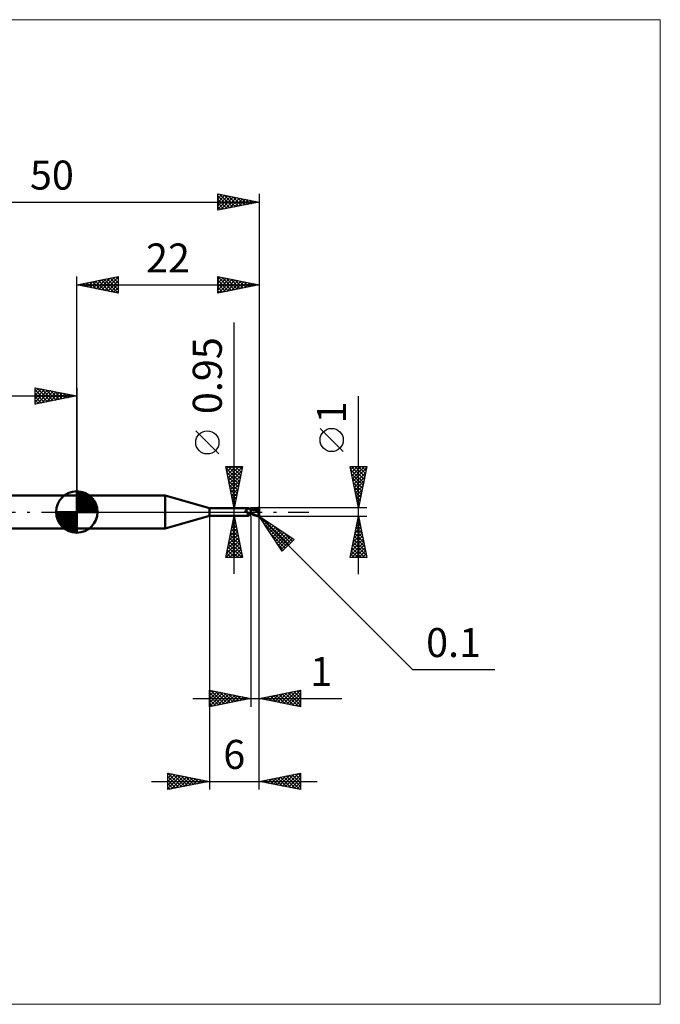
# Model space of a CAD drawing. Units: millimetres. Extents: x -66 to 70, y -59 to 59.
# Drawn here: x -7 to 70, y -59 to 59 of the extents above; entities that cross this region are included whole.
import ezdxf
from ezdxf.enums import TextEntityAlignment as Align

# ---------------------------------------------------------------- set-up
doc = ezdxf.new("R2010")
doc.units = ezdxf.units.MM
doc.header["$LTSCALE"] = 7
doc.linetypes.add('LONGDASH_DASH', pattern=[0.85, 0.4, -0.2, 0.05, -0.2])
for name, color, linetype in [('1', 4, 'CONTINUOUS'), ('2', 7, 'CONTINUOUS'), ('4', 2, 'LONGDASH_DASH'), ('CUT', 1, 'CONTINUOUS'), ('INFTOTAL', 9, 'CONTINUOUS'), ('NOCUT', 7, 'CONTINUOUS'), ('SK1', 4, 'CONTINUOUS'), ('SK2', 7, 'CONTINUOUS'), ('SK4', 2, 'LONGDASH_DASH')]:
    doc.layers.add(name, color=color, linetype=linetype)
doc.styles.get("Standard").update_dxf_attribs({"font": 'Monospac821 BT'})

msp = doc.modelspace()

# ---------------------------------------------------------------- linework, layer by layer
at = {"layer": '1', "color": 4, "linetype": 'CONTINUOUS', "lineweight": 50}
for p, q in [((0, 2), (10.68, 2)), ((0, -2), (0, 2)), ((16, 0.47), (10.68, 2)), ((10.68, -2), (10.68, 2)), ((16, 0.47), (20.67, 0.47)), ((16, -0.47), (16, 0.47)), ((20.35, 0.17), (20.36, 0.17)), ((20.35, 0.16), (20.35, 0.17)), ((20.35, 0.16), (20.35, 0.16)), ((20.35, 0.16), (20.35, 0.16)), ((20.35, 0.15), (20.35, 0.16)), ((20.35, 0.15), (20.35, 0.15)), ((20.35, 0.15), (20.35, 0.15)), ((20.35, 0.14), (20.35, 0.15)), ((20.35, 0.13), (20.35, 0.14)), ((20.35, 0.14), (20.35, 0.14)), ((20.35, 0.13), (20.35, 0.13)), ((20.35, 0.13), (20.35, 0.13)), ((20.35, 0.12), (20.35, 0.13)), ((20.35, 0.12), (20.35, 0.12)), ((20.35, 0.11), (20.35, 0.12)), ((20.35, 0.11), (20.35, 0.11)), ((20.35, 0.1), (20.35, 0.11)), ((20.36, 0.1), (20.35, 0.1)), ((20.36, 0.18), (20.37, 0.18)), ((20.36, 0.18), (20.36, 0.18)), ((20.36, 0.17), (20.36, 0.18)), ((20.36, 0.17), (20.36, 0.17)), ((20.36, 0.09), (20.36, 0.1)), ((20.36, 0.09), (20.36, 0.09)), ((20.37, 0.08), (20.36, 0.09)), ((20.37, 0.18), (20.38, 0.19)), ((20.37, 0.18), (20.37, 0.18)), ((20.37, 0.18), (20.37, 0.18)), ((20.37, 0.07), (20.37, 0.08)), ((20.38, 0.06), (20.37, 0.07)), ((20.38, 0.19), (20.39, 0.19)), ((20.38, 0.19), (20.38, 0.19)), ((20.39, 0.05), (20.38, 0.06)), ((20.39, 0.19), (20.41, 0.2)), ((20.39, 0.05), (20.39, 0.05)), ((20.4, 0.04), (20.39, 0.05)), ((20.41, 0.03), (20.4, 0.04)), ((20.41, 0.2), (20.43, 0.21)), ((20.42, 0.02), (20.41, 0.03)), ((20.42, 0.02), (20.42, 0.02)), ((20.42, 0.01), (20.42, 0.02)), ((20.42, 0.01), (20.42, 0.02)), ((20.42, 0.01), (20.42, 0.01)), ((20.43, 0.01), (20.42, 0.01)), ((20.43, 0), (20.42, 0.01)), ((20.43, 0.21), (20.45, 0.22)), ((20.43, 0.01), (20.43, 0.01)), ((20.43, 0), (20.43, 0.01)), ((20.43, 0), (20.43, 0)), ((20.44, 0), (20.43, 0)), ((20.47, -0.04), (20.43, 0)), ((20.45, 0.22), (20.47, 0.23)), ((20.47, 0.23), (20.49, 0.24)), ((20.49, 0.24), (20.51, 0.25)), ((20.51, 0.25), (20.52, 0.26)), ((20.52, 0.26), (20.54, 0.28)), ((20.54, 0.28), (20.56, 0.29)), ((20.56, 0.29), (20.57, 0.3)), ((20.57, 0.3), (20.59, 0.32)), ((20.59, 0.32), (20.6, 0.33)), ((20.6, 0.33), (20.62, 0.35)), ((20.62, 0.35), (20.63, 0.36)), ((20.63, 0.36), (20.64, 0.37)), ((20.64, 0.37), (20.65, 0.39)), ((20.65, 0.39), (20.66, 0.4)), ((20.66, 0.41), (20.67, 0.42)), ((20.66, 0.4), (20.66, 0.41)), ((20.68, 0.47), (20.67, 0.47)), ((20.67, 0.47), (20.67, 0.47)), ((20.67, 0.42), (20.68, 0.43)), ((20.68, 0.46), (20.68, 0.47)), ((20.68, 0.47), (20.68, 0.47)), ((20.7, 0.45), (20.68, 0.47)), ((20.68, 0.47), (20.68, 0.47)), ((20.68, 0.47), (20.68, 0.47)), ((20.68, 0.47), (20.68, 0.47)), ((20.68, 0.47), (20.68, 0.47)), ((20.68, 0.45), (20.68, 0.46)), ((20.68, 0.46), (20.68, 0.46)), ((20.68, 0.44), (20.68, 0.45)), ((20.68, 0.43), (20.68, 0.44)), ((20.72, 0.43), (20.7, 0.45)), ((20.74, 0.41), (20.72, 0.43)), ((20.76, 0.39), (20.74, 0.41)), ((20.78, 0.37), (20.76, 0.39)), ((20.78, 0.37), (20.78, 0.37)), ((20.81, 0.35), (20.78, 0.37)), ((20.83, 0.34), (20.81, 0.35)), ((20.86, 0.32), (20.83, 0.34)), ((20.89, 0.31), (20.86, 0.32)), ((20.91, 0.29), (20.89, 0.31)), ((20.94, 0.28), (20.91, 0.29)), ((20.97, 0.28), (20.94, 0.28)), ((21, 0.27), (20.97, 0.28)), ((21, -0.27), (21, 0.27)), ((21, 0.26), (21, 0.26)), ((21, 0.26), (21, 0.26)), ((21, 0.26), (21, 0.26)), ((21, 0.26), (21, 0.26)), ((21, 0.26), (21, 0.26)), ((21, 0.26), (21, 0.26)), ((21.01, 0.26), (21, 0.26)), ((21, 0.26), (21, 0.26)), ((21, 0.26), (21, 0.26)), ((21, 0.26), (21, 0.26)), ((21, 0.26), (21, 0.26)), ((21, 0.26), (21, 0.26)), ((21.02, 0.26), (21, 0.26)), ((21, 0.26), (21, 0.26)), ((21, 0.26), (21, 0.26)), ((21, 0.26), (21, 0.26)), ((21, 0.26), (21, 0.26)), ((21, 0.26), (21, 0.26)), ((21, 0.25), (21, 0.26)), ((21, 0.25), (21, 0.26)), ((21, 0.26), (21, 0.26)), ((21, 0.26), (21, 0.26)), ((21, 0.26), (21, 0.26)), ((21, 0.26), (21, 0.26)), ((21, 0.25), (21, 0.25)), ((21, 0.25), (21, 0.25)), ((21, 0.24), (21, 0.25)), ((21, 0.24), (21, 0.25)), ((21, 0.23), (21, 0.24)), ((21, 0.23), (21, 0.24)), ((21, 0.21), (21, 0.23)), ((21, 0.21), (21, 0.23)), ((21, 0.2), (21, 0.21)), ((21, 0.2), (21, 0.21)), ((21, 0.18), (21, 0.2)), ((21, 0.18), (21, 0.2)), ((21, 0.16), (21, 0.18)), ((21, 0.16), (21, 0.18)), ((21, 0.14), (21, 0.16)), ((21, 0.14), (21, 0.16)), ((21, 0.12), (21, 0.14)), ((21, 0.12), (21, 0.14)), ((21, 0.1), (21, 0.12)), ((21, 0.1), (21, 0.12)), ((21, 0.08), (21, 0.1)), ((21, 0.08), (21, 0.1)), ((21, 0.05), (21, 0.08)), ((21, 0.05), (21, 0.08)), ((21, 0.03), (21, 0.05)), ((21, 0.03), (21, 0.05)), ((21, 0), (21, 0.03)), ((21, 0), (21, 0.03)), ((21, -0.01), (21, 0)), ((21, -0.01), (21, 0)), ((21.02, 0.26), (21.01, 0.26)), ((21.03, 0.26), (21.02, 0.26)), ((21.08, 0.26), (21.02, 0.26)), ((21.04, 0.26), (21.03, 0.26)), ((21.05, 0.26), (21.04, 0.26)), ((21.06, 0.26), (21.05, 0.26)), ((21.2, 0.25), (21.06, 0.26)), ((21.14, 0.26), (21.08, 0.26)), ((21.12, 0.26), (21.2, 0.3)), ((21.16, 0.26), (21.14, 0.26)), ((21.22, 0.26), (21.16, 0.26)), ((21.2, 0.3), (21.28, 0.33)), ((21.35, 0.23), (21.2, 0.25)), ((21.28, 0.26), (21.22, 0.26)), ((21.24, 0.26), (21.32, 0.29)), ((21.28, 0.33), (21.36, 0.37)), ((21.29, 0.26), (21.28, 0.26)), ((21.36, 0.26), (21.29, 0.26)), ((21.32, 0.29), (21.4, 0.32)), ((21.47, 0.21), (21.35, 0.23)), ((21.36, 0.37), (21.44, 0.4)), ((21.42, 0.26), (21.36, 0.26)), ((21.4, 0.32), (21.48, 0.34)), ((21.48, 0.26), (21.42, 0.26)), ((21.44, 0.4), (21.53, 0.43)), ((21.59, 0.18), (21.47, 0.21)), ((21.48, 0.34), (21.55, 0.36)), ((21.54, 0.26), (21.48, 0.26)), ((21.53, 0.43), (21.64, 0.46)), ((21.61, 0.26), (21.54, 0.26)), ((21.55, 0.36), (21.63, 0.38)), ((21.75, 0.14), (21.59, 0.18)), ((21.67, 0.25), (21.61, 0.26)), ((21.63, 0.38), (21.71, 0.39)), ((21.64, 0.46), (21.77, 0.48)), ((21.73, 0.25), (21.67, 0.25)), ((21.71, 0.39), (21.79, 0.4)), ((21.79, 0.24), (21.73, 0.25)), ((21.94, 0.1), (21.75, 0.14)), ((21.77, 0.48), (21.9, 0.5)), ((21.78, 0.43), (21.77, 0.44)), ((21.89, 0.21), (21.77, 0.44)), ((21.77, 0.44), (21.79, 0.44)), ((21.78, 0.43), (21.78, 0.43)), ((21.78, 0.42), (21.78, 0.43)), ((21.78, 0.42), (21.78, 0.42)), ((21.79, 0.41), (21.78, 0.42)), ((21.78, 0.22), (21.79, 0.23)), ((21.78, 0.22), (21.78, 0.22)), ((21.78, 0.21), (21.78, 0.22)), ((21.81, 0.21), (21.78, 0.21)), ((21.78, 0.21), (21.78, 0.21)), ((21.79, 0.44), (21.81, 0.44)), ((21.79, 0.41), (21.79, 0.41)), ((21.79, 0.4), (21.79, 0.41)), ((21.79, 0.39), (21.79, 0.4)), ((21.8, 0.38), (21.79, 0.39)), ((21.79, 0.24), (21.79, 0.24)), ((21.79, 0.24), (21.79, 0.24)), ((21.79, 0.24), (21.79, 0.24)), ((21.79, 0.24), (21.79, 0.24)), ((21.79, 0.24), (21.79, 0.24)), ((21.79, 0.24), (21.79, 0.24)), ((21.79, 0.24), (21.8, 0.24)), ((21.79, 0.23), (21.79, 0.24)), ((21.79, 0.23), (21.79, 0.23)), ((21.79, 0.23), (21.79, 0.23)), ((21.8, 0.37), (21.8, 0.38)), ((21.8, 0.36), (21.8, 0.37)), ((21.81, 0.35), (21.8, 0.36)), ((21.8, 0.24), (21.8, 0.24)), ((21.8, 0.24), (21.81, 0.24)), ((21.81, 0.44), (21.83, 0.44)), ((21.81, 0.34), (21.81, 0.35)), ((21.81, 0.33), (21.81, 0.34)), ((21.82, 0.32), (21.81, 0.33)), ((21.81, 0.24), (21.81, 0.25)), ((21.81, 0.25), (21.82, 0.25)), ((21.81, 0.24), (21.81, 0.24)), ((21.83, 0.21), (21.81, 0.21)), ((21.82, 0.31), (21.82, 0.32)), ((21.82, 0.32), (21.82, 0.32)), ((21.82, 0.3), (21.82, 0.31)), ((21.82, 0.29), (21.82, 0.3)), ((21.82, 0.28), (21.82, 0.29)), ((21.82, 0.29), (21.82, 0.29)), ((21.82, 0.27), (21.82, 0.28)), ((21.82, 0.26), (21.82, 0.27)), ((21.82, 0.27), (21.82, 0.27)), ((21.82, 0.25), (21.82, 0.26)), ((21.82, 0.26), (21.82, 0.26)), ((21.84, 0.44), (21.83, 0.44)), ((21.86, 0.21), (21.83, 0.21)), ((21.85, 0.44), (21.84, 0.44)), ((21.87, 0.44), (21.85, 0.44)), ((21.89, 0.21), (21.86, 0.21)), ((21.88, 0.44), (21.87, 0.44)), ((21.89, 0.43), (21.88, 0.44)), ((21.91, 0.43), (21.89, 0.43)), ((21.91, 0.21), (21.89, 0.21)), ((21.9, 0.5), (21.91, 0.5)), ((21.92, 0.5), (21.91, 0.5)), ((21.91, 0.5), (21.91, 0.5)), ((21.92, 0.43), (21.91, 0.43)), ((21.94, 0.21), (21.91, 0.21)), ((21.93, 0.49), (21.92, 0.5)), ((21.92, 0.5), (21.92, 0.5)), ((21.93, 0.43), (21.92, 0.43)), ((21.94, 0.49), (21.93, 0.49)), ((21.93, 0.49), (21.93, 0.49)), ((21.93, 0.49), (21.93, 0.49)), ((21.94, 0.42), (21.93, 0.43)), ((21.93, 0.04), (21.94, 0.06)), ((21.93, 0.02), (21.93, 0.04)), ((21.93, 0), (21.93, 0.02)), ((21.95, 0.49), (21.94, 0.49)), ((21.94, 0.49), (21.94, 0.49)), ((21.95, 0.42), (21.94, 0.42)), ((21.97, 0.21), (21.94, 0.21)), ((21.94, 0.11), (21.95, 0.12)), ((21.94, 0.1), (21.94, 0.11)), ((21.94, 0.08), (21.94, 0.1)), ((21.94, 0.06), (21.94, 0.08)), ((21.95, 0.48), (21.95, 0.49)), ((21.96, 0.48), (21.95, 0.48)), ((21.96, 0.41), (21.95, 0.42)), ((21.95, 0.42), (21.95, 0.42)), ((21.95, 0.15), (21.96, 0.16)), ((21.95, 0.14), (21.95, 0.15)), ((21.95, 0.13), (21.95, 0.14)), ((21.95, 0.12), (21.95, 0.13)), ((21.97, 0.47), (21.96, 0.48)), ((21.96, 0.48), (21.96, 0.48)), ((21.96, 0.41), (21.96, 0.41)), ((21.97, 0.41), (21.96, 0.41)), ((21.96, 0.41), (21.97, 0.41)), ((21.96, 0.19), (21.97, 0.2)), ((21.96, 0.18), (21.96, 0.19)), ((21.96, 0.17), (21.96, 0.18)), ((21.96, 0.16), (21.96, 0.17)), ((21.98, 0.46), (21.97, 0.47)), ((21.97, 0.47), (21.97, 0.47)), ((21.97, 0.47), (21.97, 0.47)), ((21.97, 0.4), (21.97, 0.41)), ((21.97, 0.41), (21.98, 0.41)), ((21.97, 0.41), (21.97, 0.41)), ((21.98, 0.4), (21.97, 0.4)), ((22, 0.09), (21.97, 0.21)), ((21.97, 0.2), (21.97, 0.21)), ((21.98, 0.45), (21.98, 0.46)), ((21.98, 0.46), (21.98, 0.46)), ((21.99, 0.45), (21.98, 0.45)), ((21.98, 0.41), (21.99, 0.41)), ((21.99, 0.4), (21.98, 0.4)), ((21.99, 0.44), (21.99, 0.45)), ((21.99, 0.45), (21.99, 0.45)), ((21.99, 0.43), (21.99, 0.44)), ((22, 0.43), (21.99, 0.43)), ((22, 0.41), (21.99, 0.41)), ((21.99, 0.41), (21.99, 0.41)), ((21.99, 0.39), (21.99, 0.4)), ((22, 0.39), (21.99, 0.39)), ((22, 0.42), (22, 0.43)), ((22, 0.41), (22, 0.42)), ((22, 0.42), (22, 0.42)), ((22, 0.4), (22, 0.41)), ((22, 0.41), (22, 0.41)), ((22, 0.41), (22, 0.41)), ((22, 0.41), (22, 0.41)), ((22, 0.41), (22, 0.41)), ((22, 0.4), (22, 0.4)), ((22, 0.4), (22, 0.4)), ((22, -0.4), (22, 0.4)), ((10.68, -2), (16, -0.47)), ((16, -0.47), (20.67, -0.47)), ((20.44, -0.01), (20.44, 0)), ((20.45, -0.01), (20.44, -0.01)), ((20.51, -0.07), (20.47, -0.04)), ((20.56, -0.1), (20.51, -0.07)), ((20.6, -0.12), (20.56, -0.1)), ((20.58, -0.41), (20.59, -0.4)), ((20.58, -0.41), (20.58, -0.41)), ((20.58, -0.42), (20.58, -0.41)), ((20.58, -0.42), (20.58, -0.42)), ((20.58, -0.43), (20.58, -0.42)), ((20.58, -0.43), (20.58, -0.43)), ((20.58, -0.44), (20.58, -0.43)), ((20.58, -0.44), (20.58, -0.44)), ((20.59, -0.44), (20.58, -0.44)), ((20.59, -0.39), (20.6, -0.39)), ((20.59, -0.4), (20.59, -0.39)), ((20.59, -0.4), (20.59, -0.4)), ((20.59, -0.45), (20.59, -0.44)), ((20.6, -0.45), (20.59, -0.45)), ((20.65, -0.15), (20.6, -0.12)), ((20.6, -0.38), (20.61, -0.38)), ((20.6, -0.39), (20.6, -0.38)), ((20.6, -0.45), (20.6, -0.45)), ((20.61, -0.45), (20.6, -0.45)), ((20.61, -0.37), (20.62, -0.36)), ((20.61, -0.38), (20.61, -0.37)), ((20.61, -0.46), (20.61, -0.45)), ((20.62, -0.46), (20.61, -0.46)), ((20.62, -0.36), (20.63, -0.36)), ((20.63, -0.46), (20.62, -0.46)), ((20.63, -0.36), (20.64, -0.35)), ((20.64, -0.46), (20.63, -0.46)), ((20.64, -0.35), (20.65, -0.34)), ((20.64, -0.35), (20.64, -0.35)), ((20.65, -0.47), (20.64, -0.46)), ((20.7, -0.17), (20.65, -0.15)), ((20.65, -0.34), (20.66, -0.33)), ((20.65, -0.47), (20.65, -0.47)), ((20.66, -0.47), (20.65, -0.47)), ((20.66, -0.33), (20.67, -0.32)), ((20.66, -0.47), (20.66, -0.47)), ((20.67, -0.47), (20.66, -0.47)), ((20.67, -0.32), (20.68, -0.32)), ((20.67, -0.47), (20.67, -0.47)), ((20.67, -0.47), (20.67, -0.47)), ((20.67, -0.47), (20.68, -0.47)), ((20.68, -0.32), (20.69, -0.31)), ((20.68, -0.47), (20.7, -0.45)), ((20.68, -0.47), (20.68, -0.47)), ((20.68, -0.47), (20.68, -0.47)), ((20.68, -0.47), (20.68, -0.47)), ((20.68, -0.47), (20.68, -0.47)), ((20.69, -0.16), (20.69, -0.16)), ((20.7, -0.16), (20.69, -0.16)), ((20.69, -0.31), (20.7, -0.3)), ((20.7, -0.16), (20.7, -0.16)), ((20.7, -0.16), (20.7, -0.16)), ((20.7, -0.17), (20.7, -0.16)), ((20.7, -0.17), (20.7, -0.17)), ((20.7, -0.17), (20.7, -0.17)), ((20.71, -0.17), (20.7, -0.17)), ((20.7, -0.3), (20.71, -0.3)), ((20.7, -0.45), (20.72, -0.43)), ((20.71, -0.17), (20.71, -0.17)), ((20.71, -0.17), (20.71, -0.17)), ((20.71, -0.17), (20.71, -0.17)), ((20.71, -0.17), (20.71, -0.17)), ((20.73, -0.17), (20.71, -0.17)), ((20.71, -0.3), (20.73, -0.29)), ((20.72, -0.43), (20.74, -0.41)), ((20.74, -0.18), (20.73, -0.17)), ((20.73, -0.29), (20.74, -0.28)), ((20.76, -0.18), (20.74, -0.18)), ((20.74, -0.28), (20.75, -0.28)), ((20.74, -0.41), (20.76, -0.39)), ((20.75, -0.28), (20.76, -0.27)), ((20.77, -0.18), (20.76, -0.18)), ((20.76, -0.27), (20.77, -0.27)), ((20.76, -0.39), (20.78, -0.37)), ((20.79, -0.18), (20.77, -0.18)), ((20.77, -0.27), (20.79, -0.26)), ((20.78, -0.37), (20.81, -0.35)), ((20.78, -0.37), (20.78, -0.37)), ((20.81, -0.18), (20.79, -0.18)), ((20.79, -0.26), (20.8, -0.25)), ((20.8, -0.25), (20.83, -0.24)), ((20.81, -0.18), (20.82, -0.18)), ((20.81, -0.35), (20.83, -0.34)), ((20.82, -0.18), (20.84, -0.18)), ((20.83, -0.24), (20.86, -0.23)), ((20.83, -0.34), (20.86, -0.32)), ((20.84, -0.18), (20.85, -0.18)), ((20.85, -0.18), (20.87, -0.17)), ((20.86, -0.23), (20.88, -0.22)), ((20.86, -0.32), (20.89, -0.31)), ((20.87, -0.17), (20.88, -0.17)), ((20.88, -0.17), (20.89, -0.17)), ((20.88, -0.22), (20.91, -0.21)), ((20.89, -0.17), (20.9, -0.16)), ((20.89, -0.31), (20.91, -0.29)), ((20.9, -0.16), (20.91, -0.16)), ((20.91, -0.16), (20.92, -0.15)), ((20.91, -0.21), (20.94, -0.21)), ((20.91, -0.29), (20.94, -0.28)), ((20.92, -0.15), (20.93, -0.15)), ((20.93, -0.15), (20.94, -0.14)), ((20.94, -0.14), (20.95, -0.13)), ((20.94, -0.21), (20.97, -0.2)), ((20.94, -0.28), (20.97, -0.28)), ((20.95, -0.13), (20.96, -0.12)), ((20.95, -0.13), (20.95, -0.13)), ((20.96, -0.12), (20.97, -0.11)), ((20.97, -0.1), (20.98, -0.09)), ((20.97, -0.11), (20.97, -0.1)), ((20.97, -0.2), (21, -0.19)), ((20.97, -0.28), (21, -0.27)), ((20.98, -0.09), (20.99, -0.08)), ((20.99, -0.06), (21, -0.05)), ((20.99, -0.08), (20.99, -0.06)), ((21, -0.03), (21, -0.01)), ((21, -0.03), (21, -0.01)), ((21, -0.04), (21, -0.03)), ((21, -0.04), (21, -0.03)), ((21, -0.05), (21, -0.04)), ((21, -0.05), (21, -0.04)), ((21, -0.07), (21, -0.05)), ((21, -0.07), (21, -0.05)), ((21, -0.08), (21, -0.07)), ((21, -0.08), (21, -0.07)), ((21, -0.1), (21, -0.08)), ((21, -0.1), (21, -0.08)), ((21.14, -0.19), (21, -0.11)), ((21.06, -0.24), (21, -0.2)), ((21, -0.22), (21, -0.21)), ((21, -0.22), (21, -0.21)), ((21, -0.21), (21, -0.21)), ((21, -0.21), (21, -0.21)), ((21, -0.23), (21, -0.22)), ((21, -0.23), (21, -0.22)), ((21, -0.22), (21, -0.22)), ((21, -0.22), (21, -0.22)), ((21, -0.23), (21, -0.23)), ((21, -0.23), (21, -0.23)), ((21, -0.23), (21, -0.23)), ((21, -0.23), (21, -0.23)), ((21.02, -0.24), (21, -0.23)), ((21, -0.23), (21, -0.23)), ((21, -0.23), (21, -0.23)), ((21, -0.23), (21, -0.23)), ((21, -0.23), (21, -0.23)), ((21, -0.23), (21, -0.23)), ((21, -0.24), (21, -0.23)), ((21, -0.25), (21, -0.24)), ((21, -0.25), (21, -0.24)), ((21, -0.25), (21, -0.25)), ((21, -0.26), (21, -0.25)), ((21, -0.26), (21, -0.25)), ((21, -0.25), (21, -0.25)), ((21, -0.26), (21, -0.26)), ((21, -0.26), (21.01, -0.26)), ((21, -0.26), (21, -0.26)), ((21, -0.26), (21, -0.26)), ((21, -0.26), (21, -0.26)), ((21, -0.26), (21, -0.26)), ((21, -0.26), (21, -0.26)), ((21, -0.26), (21, -0.26)), ((21, -0.26), (21, -0.26)), ((21, -0.26), (21, -0.26)), ((21, -0.26), (21, -0.26)), ((21, -0.26), (21, -0.26)), ((21, -0.26), (21, -0.26)), ((21, -0.26), (21, -0.26)), ((21, -0.26), (21, -0.26)), ((21.01, -0.26), (21.02, -0.26)), ((21.03, -0.24), (21.02, -0.24)), ((21.02, -0.26), (21.03, -0.26)), ((21.04, -0.24), (21.03, -0.24)), ((21.03, -0.26), (21.06, -0.26)), ((21.05, -0.24), (21.04, -0.24)), ((21.07, -0.24), (21.05, -0.24)), ((21.13, -0.27), (21.06, -0.24)), ((21.06, -0.26), (21.09, -0.26)), ((21.08, -0.24), (21.07, -0.24)), ((21.09, -0.26), (21.12, -0.26)), ((21.2, -0.3), (21.13, -0.27)), ((21.29, -0.26), (21.14, -0.19)), ((21.27, -0.33), (21.2, -0.3)), ((21.34, -0.36), (21.27, -0.33)), ((21.41, -0.32), (21.29, -0.26)), ((21.41, -0.39), (21.34, -0.36)), ((21.49, -0.35), (21.41, -0.32)), ((21.48, -0.41), (21.41, -0.39)), ((21.57, -0.44), (21.48, -0.41)), ((21.54, -0.37), (21.49, -0.35)), ((21.58, -0.39), (21.54, -0.37)), ((21.67, -0.47), (21.57, -0.44)), ((21.62, -0.4), (21.58, -0.39)), ((21.65, -0.42), (21.62, -0.4)), ((21.69, -0.43), (21.65, -0.42)), ((21.78, -0.49), (21.67, -0.47)), ((21.73, -0.44), (21.69, -0.43)), ((21.77, -0.45), (21.73, -0.44)), ((21.8, -0.46), (21.77, -0.45)), ((21.9, -0.5), (21.78, -0.49)), ((21.84, -0.46), (21.8, -0.46)), ((21.87, -0.47), (21.84, -0.46)), ((21.9, -0.48), (21.87, -0.47)), ((21.9, -0.48), (21.9, -0.48)), ((21.91, -0.48), (21.9, -0.48)), ((21.9, -0.5), (21.9, -0.48)), ((21.91, -0.5), (21.9, -0.5)), ((21.91, -0.48), (21.91, -0.48)), ((21.91, -0.48), (21.91, -0.48)), ((21.91, -0.48), (21.91, -0.48)), ((21.91, -0.48), (21.92, -0.48)), ((21.91, -0.5), (21.91, -0.5)), ((21.91, -0.5), (21.92, -0.5)), ((21.92, -0.02), (21.93, 0)), ((21.92, -0.04), (21.92, -0.02)), ((21.92, -0.07), (21.92, -0.04)), ((21.92, -0.09), (21.92, -0.07)), ((21.92, -0.11), (21.92, -0.09)), ((21.92, -0.13), (21.92, -0.11)), ((21.92, -0.15), (21.92, -0.13)), ((21.92, -0.18), (21.92, -0.15)), ((21.92, -0.2), (21.92, -0.18)), ((21.92, -0.22), (21.92, -0.2)), ((21.92, -0.24), (21.92, -0.22)), ((21.93, -0.26), (21.92, -0.24)), ((21.92, -0.48), (21.92, -0.47)), ((21.92, -0.47), (21.93, -0.47)), ((21.92, -0.48), (21.92, -0.48)), ((21.92, -0.5), (21.93, -0.49)), ((21.92, -0.5), (21.92, -0.5)), ((21.93, -0.28), (21.93, -0.26)), ((21.93, -0.3), (21.93, -0.28)), ((21.93, -0.32), (21.93, -0.3)), ((21.94, -0.34), (21.93, -0.32)), ((21.93, -0.47), (21.93, -0.47)), ((21.93, -0.47), (21.93, -0.47)), ((21.93, -0.47), (21.93, -0.47)), ((21.93, -0.47), (21.94, -0.47)), ((21.93, -0.49), (21.93, -0.49)), ((21.93, -0.49), (21.93, -0.49)), ((21.93, -0.49), (21.94, -0.49)), ((21.94, -0.36), (21.94, -0.34)), ((21.95, -0.38), (21.94, -0.36)), ((21.94, -0.47), (21.94, -0.46)), ((21.94, -0.46), (21.95, -0.46)), ((21.94, -0.47), (21.94, -0.47)), ((21.94, -0.47), (21.94, -0.47)), ((21.94, -0.49), (21.94, -0.49)), ((21.94, -0.49), (21.95, -0.49)), ((21.95, -0.4), (21.95, -0.38)), ((21.96, -0.41), (21.95, -0.4)), ((21.95, -0.46), (21.95, -0.46)), ((21.95, -0.46), (21.95, -0.46)), ((21.95, -0.46), (21.95, -0.46)), ((21.95, -0.46), (21.96, -0.46)), ((21.95, -0.49), (21.95, -0.48)), ((21.95, -0.48), (21.96, -0.48)), ((21.96, -0.43), (21.96, -0.41)), ((21.97, -0.44), (21.96, -0.43)), ((21.96, -0.45), (21.96, -0.44)), ((21.96, -0.44), (21.97, -0.44)), ((21.96, -0.46), (21.96, -0.45)), ((21.96, -0.45), (21.96, -0.45)), ((21.96, -0.45), (21.96, -0.45)), ((21.96, -0.45), (21.96, -0.45)), ((21.96, -0.48), (21.97, -0.47)), ((21.96, -0.48), (21.96, -0.48)), ((21.97, -0.44), (21.97, -0.44)), ((21.97, -0.44), (21.97, -0.44)), ((21.97, -0.44), (21.97, -0.44)), ((21.97, -0.44), (21.97, -0.44)), ((21.97, -0.44), (21.97, -0.44)), ((21.97, -0.44), (21.97, -0.44)), ((21.97, -0.44), (21.98, -0.44)), ((21.97, -0.47), (21.98, -0.46)), ((21.97, -0.47), (21.97, -0.47)), ((21.97, -0.47), (21.97, -0.47)), ((21.98, -0.44), (21.98, -0.44)), ((21.98, -0.44), (21.98, -0.44)), ((21.98, -0.44), (21.98, -0.44)), ((21.98, -0.44), (21.98, -0.44)), ((21.98, -0.44), (21.98, -0.44)), ((21.98, -0.44), (21.99, -0.44)), ((21.98, -0.46), (21.98, -0.45)), ((21.98, -0.45), (21.99, -0.45)), ((21.98, -0.46), (21.98, -0.46)), ((21.99, -0.43), (21.99, -0.42)), ((21.99, -0.42), (22, -0.42)), ((21.99, -0.44), (21.99, -0.43)), ((21.99, -0.43), (21.99, -0.43)), ((21.99, -0.43), (21.99, -0.43)), ((21.99, -0.43), (21.99, -0.43)), ((21.99, -0.43), (21.99, -0.43)), ((21.99, -0.44), (21.99, -0.43)), ((21.99, -0.43), (22, -0.43)), ((21.99, -0.44), (21.99, -0.44)), ((21.99, -0.45), (21.99, -0.44)), ((21.99, -0.45), (21.99, -0.45)), ((22, -0.4), (22, -0.39)), ((22, -0.41), (22, -0.4)), ((22, -0.4), (22, -0.4)), ((22, -0.41), (22, -0.4)), ((22, -0.4), (22, -0.4)), ((22, -0.4), (22, -0.4)), ((22, -0.42), (22, -0.41)), ((22, -0.41), (22, -0.41)), ((22, -0.42), (22, -0.41)), ((22, -0.41), (22, -0.41)), ((22, -0.41), (22, -0.41)), ((22, -0.41), (22, -0.41)), ((22, -0.41), (22, -0.41)), ((22, -0.42), (22, -0.42)), ((22, -0.43), (22, -0.42)), ((22, -0.42), (22, -0.42)), ((0, -2), (10.68, -2))]:
    msp.add_line(p, q, dxfattribs=at)
for centre, major_axis, start_param, end_param in [((20.81, 0.3), (-0.441, 0.268), 0.945403, 2.299894), ((20.78, 0.25), (-0.463, 0.282), 1.303431, 1.838611), ((21.03, -0.67), (0.465, 0.283), 1.193598, 2.00213)]:
    msp.add_ellipse(centre, major_axis=major_axis, ratio=0.763527, start_param=start_param, end_param=end_param, dxfattribs=at)
at = {"layer": '2', "color": 7, "linetype": 'CONTINUOUS', "lineweight": 25}
for p, q in [((0, 2), (0, 28.4)), ((0, 27.4), (5, 28.4)), ((0, 27.4), (22, 27.4)), ((5, 26.4), (0, 27.4)), ((0.15, 27.43), (0.22, 27.36)), ((0.21, 27.36), (0.31, 27.46)), ((0.5, 27.5), (0.75, 27.25)), ((0.56, 27.29), (0.84, 27.57)), ((0.85, 27.57), (1.28, 27.14)), ((0.91, 27.22), (1.37, 27.67)), ((1.21, 27.64), (1.81, 27.04)), ((1.27, 27.15), (1.9, 27.78)), ((1.56, 27.71), (2.34, 26.93)), ((1.62, 27.08), (2.43, 27.89)), ((1.92, 27.78), (2.87, 26.83)), ((1.97, 27.01), (2.96, 27.99)), ((2.27, 27.85), (3.4, 26.72)), ((2.33, 26.93), (3.49, 28.1)), ((2.62, 27.92), (3.93, 26.61)), ((2.68, 26.86), (4.02, 28.2)), ((2.98, 28), (4.46, 26.51)), ((3.03, 26.79), (4.55, 28.31)), ((3.33, 28.07), (4.99, 26.4)), ((3.39, 26.72), (5, 28.33)), ((3.68, 28.14), (5, 26.82)), ((3.74, 26.65), (5, 27.91)), ((4.04, 28.21), (5, 27.24)), ((4.1, 26.58), (5, 27.49)), ((4.39, 28.28), (5, 27.67)), ((4.74, 28.35), (5, 28.09)), ((5, 28.4), (5, 26.4)), ((17, 26.4), (17, 28.4)), ((17, 28.4), (22, 27.4)), ((17, 28.4), (18.66, 26.73)), ((17, 28.03), (17.31, 28.34)), ((17, 27.61), (17.66, 28.27)), ((17, 27.18), (18.01, 28.2)), ((17, 26.76), (18.37, 28.13)), ((17, 27.97), (18.31, 26.66)), ((17, 27.55), (17.96, 26.59)), ((22, 27.4), (17, 26.4)), ((17.08, 26.42), (18.72, 28.06)), ((17.53, 28.29), (19.02, 26.8)), ((17.61, 26.52), (19.08, 27.98)), ((18.06, 28.19), (19.37, 26.87)), ((18.14, 26.63), (19.43, 27.91)), ((18.59, 28.08), (19.72, 26.94)), ((18.67, 26.73), (19.78, 27.84)), ((19.12, 27.98), (20.08, 27.02)), ((19.2, 26.84), (20.14, 27.77)), ((19.65, 27.87), (20.43, 27.09)), ((19.73, 26.95), (20.49, 27.7)), ((20.18, 27.76), (20.78, 27.16)), ((20.26, 27.05), (20.84, 27.63)), ((20.71, 27.66), (21.14, 27.23)), ((20.8, 27.16), (21.2, 27.56)), ((21.24, 27.55), (21.49, 27.3)), ((21.33, 27.27), (21.55, 27.49)), ((21.77, 27.45), (21.85, 27.37)), ((21.86, 27.37), (21.9, 27.42)), ((22, 28.4), (22, 0.4)), ((4.45, 26.51), (5, 27.06)), ((4.8, 26.44), (5, 26.64)), ((17, 27.12), (17.6, 26.52)), ((17, 26.7), (17.25, 26.45)), ((19, -7.47), (19, 22.87)), ((34, -7.5), (34, 13.97)), ((17.15, 7), (14.35, 9.8)), ((32.15, 7.29), (29.35, 10.09)), ((19, 0.47), (18, 5.47)), ((18, 5.47), (20, 5.47)), ((18.04, 5.3), (19.64, 3.69)), ((18.05, 5.2), (18.33, 5.47)), ((18.12, 4.85), (18.75, 5.47)), ((18.14, 4.77), (19.57, 3.34)), ((18.2, 4.5), (19.17, 5.47)), ((18.27, 4.14), (19.6, 5.47)), ((18.28, 5.47), (19.71, 4.04)), ((18.34, 3.79), (19.99, 5.45)), ((18.41, 3.44), (19.89, 4.92)), ((18.71, 5.47), (19.78, 4.4)), ((20, 5.47), (19, 0.47)), ((19.13, 5.47), (19.86, 4.75)), ((19.56, 5.47), (19.93, 5.11)), ((19.98, 5.47), (20, 5.46)), ((34, 0.5), (33, 5.5)), ((33, 5.5), (35, 5.5)), ((33, 5.48), (33.03, 5.5)), ((33.08, 5.12), (33.45, 5.5)), ((33.08, 5.1), (34.61, 3.57)), ((33.11, 5.5), (34.68, 3.92)), ((33.15, 4.77), (33.88, 5.5)), ((33.22, 4.42), (34.3, 5.5)), ((33.29, 4.06), (34.72, 5.5)), ((33.36, 3.71), (34.96, 5.31)), ((33.43, 3.36), (34.86, 4.78)), ((33.53, 5.5), (34.76, 4.28)), ((33.96, 5.5), (34.83, 4.63)), ((35, 5.5), (34, 0.5)), ((34.38, 5.5), (34.9, 4.98)), ((34.81, 5.5), (34.97, 5.34)), ((18.25, 4.24), (19.5, 2.98)), ((18.35, 3.71), (19.43, 2.63)), ((18.48, 3.08), (19.78, 4.39)), ((18.55, 2.73), (19.68, 3.86)), ((33.19, 4.57), (34.54, 3.22)), ((33.29, 4.04), (34.47, 2.86)), ((33.5, 3), (34.75, 4.25)), ((33.57, 2.65), (34.64, 3.72)), ((18.46, 3.18), (19.36, 2.28)), ((18.57, 2.65), (19.29, 1.92)), ((18.62, 2.38), (19.57, 3.33)), ((18.69, 2.02), (19.46, 2.8)), ((33.4, 3.51), (34.4, 2.51)), ((33.5, 2.98), (34.33, 2.16)), ((33.61, 2.45), (34.26, 1.8)), ((33.64, 2.3), (34.54, 3.19)), ((33.71, 1.94), (34.43, 2.66)), ((18.67, 2.12), (19.22, 1.57)), ((18.76, 1.67), (19.36, 2.27)), ((18.78, 1.59), (19.15, 1.22)), ((18.83, 1.31), (19.25, 1.73)), ((18.9, 0.96), (19.15, 1.2)), ((33.72, 1.92), (34.19, 1.45)), ((33.78, 1.59), (34.33, 2.13)), ((33.82, 1.39), (34.12, 1.09)), ((33.85, 1.24), (34.22, 1.6)), ((18, 0.47), (21, 0.47)), ((18.88, 1.06), (19.08, 0.86)), ((18.97, 0.61), (19.04, 0.67)), ((18.99, 0.53), (19.01, 0.51)), ((35, 0.5), (21.9, 0.5)), ((33.92, 0.88), (34.11, 1.07)), ((33.93, 0.86), (34.05, 0.74)), ((33.99, 0.53), (34.01, 0.54)), ((16, -0.47), (16, -33.5)), ((21, -0.47), (18, -0.47)), ((18, -5.47), (19, -0.47)), ((18.85, -1.24), (19.1, -0.98)), ((18.88, -1.06), (19.18, -1.36)), ((18.95, -0.7), (19.03, -0.63)), ((18.95, -0.71), (19.07, -0.83)), ((19, -0.47), (20, -5.47)), ((21, -0.5), (21, -23.5)), ((21.97, -0.47), (21.9, -0.4)), ((21.9, -0.5), (35, -0.5)), ((21.97, -0.47), (40.5, -19)), ((21.97, -0.47), (26.21, -3.3)), ((24.8, -4.71), (21.97, -0.47)), ((22, -23.5), (22, -0.4)), ((22, -33.5), (22, -0.4)), ((22.12, -0.7), (22.2, -0.62)), ((22.29, -0.95), (22.45, -0.79)), ((22.38, -0.75), (25.57, -3.94)), ((22.46, -1.21), (22.71, -0.96)), ((22.63, -1.46), (22.96, -1.13)), ((33, -5.5), (34, -0.5)), ((33.8, -1.48), (34.13, -1.15)), ((33.91, -0.95), (34.06, -0.8)), ((33.93, -0.84), (34.1, -1.01)), ((34, -0.5), (35, -5.5)), ((18.53, -2.83), (19.31, -2.04)), ((18.64, -2.3), (19.24, -1.69)), ((18.67, -2.12), (19.49, -2.95)), ((18.74, -1.77), (19.17, -1.34)), ((18.74, -1.77), (19.39, -2.42)), ((18.81, -1.42), (19.28, -1.89)), ((22.54, -1.33), (25.36, -4.15)), ((22.8, -1.72), (23.22, -1.3)), ((22.97, -1.97), (23.47, -1.47)), ((23.14, -2.23), (23.73, -1.64)), ((23.31, -2.48), (23.98, -1.81)), ((23.48, -2.73), (24.23, -1.98)), ((23.65, -2.99), (24.49, -2.15)), ((23.66, -1.59), (25.79, -3.73)), ((23.82, -3.24), (24.74, -2.32)), ((33.49, -3.07), (34.34, -2.21)), ((33.59, -2.54), (34.27, -1.86)), ((33.65, -2.25), (34.53, -3.13)), ((33.7, -2.01), (34.2, -1.51)), ((33.72, -1.9), (34.42, -2.6)), ((33.79, -1.55), (34.31, -2.07)), ((33.86, -1.19), (34.21, -1.54)), ((18.11, -4.95), (19.6, -3.46)), ((18.21, -4.42), (19.53, -3.1)), ((18.32, -3.89), (19.45, -2.75)), ((18.39, -3.54), (19.92, -5.07)), ((18.42, -3.36), (19.38, -2.4)), ((18.46, -3.18), (19.81, -4.54)), ((18.53, -2.83), (19.71, -4.01)), ((18.6, -2.48), (19.6, -3.48)), ((23.39, -2.6), (25.15, -4.36)), ((23.99, -3.5), (25, -2.49)), ((24.16, -3.75), (25.25, -2.66)), ((24.33, -4.01), (25.51, -2.83)), ((24.5, -4.26), (25.76, -3)), ((24.67, -4.52), (26.02, -3.17)), ((26.21, -3.3), (24.8, -4.71)), ((24.93, -2.44), (26, -3.51)), ((26.2, -3.29), (26.21, -3.3)), ((33.17, -4.66), (34.55, -3.27)), ((33.27, -4.13), (34.48, -2.92)), ((33.38, -3.6), (34.41, -2.57)), ((33.44, -3.31), (34.84, -4.72)), ((33.51, -2.96), (34.74, -4.19)), ((33.58, -2.61), (34.63, -3.66)), ((18, -5.47), (19.67, -3.81)), ((18.18, -4.6), (19.05, -5.47)), ((18.25, -4.25), (19.48, -5.47)), ((18.32, -3.89), (19.9, -5.47)), ((18.43, -5.47), (19.74, -4.16)), ((18.85, -5.47), (19.81, -4.52)), ((24.24, -3.88), (24.94, -4.57)), ((33.06, -5.19), (34.63, -3.63)), ((33.15, -4.73), (33.93, -5.5)), ((33.18, -5.5), (34.7, -3.98)), ((33.22, -4.38), (34.35, -5.5)), ((33.3, -4.02), (34.77, -5.5)), ((33.37, -3.67), (34.95, -5.25)), ((33.6, -5.5), (34.77, -4.34)), ((34.03, -5.5), (34.84, -4.69)), ((20, -5.47), (18, -5.47)), ((18.03, -5.31), (18.2, -5.47)), ((18.1, -4.95), (18.63, -5.47)), ((19.28, -5.47), (19.88, -4.87)), ((19.7, -5.47), (19.95, -5.22)), ((35, -5.5), (33, -5.5)), ((33.01, -5.44), (33.08, -5.5)), ((33.08, -5.08), (33.5, -5.5)), ((34.45, -5.5), (34.91, -5.04)), ((34.88, -5.5), (34.98, -5.4)), ((40.5, -19), (50.43, -19)), ((14, -22.5), (31.98, -22.5)), ((16, -23.5), (16, -21.5)), ((16, -21.5), (21, -22.5)), ((16, -21.77), (16.22, -21.54)), ((16, -22.19), (16.58, -21.62)), ((16, -22.62), (16.93, -21.69)), ((16, -23.04), (17.28, -21.76)), ((16, -21.77), (17.44, -23.21)), ((16, -23.47), (17.64, -21.83)), ((16, -22.2), (17.09, -23.28)), ((21, -22.5), (16, -23.5)), ((16.19, -21.54), (17.79, -23.14)), ((16.49, -23.4), (17.99, -21.9)), ((16.72, -21.64), (18.15, -23.07)), ((17.02, -23.3), (18.35, -21.97)), ((17.25, -21.75), (18.5, -23)), ((17.55, -23.19), (18.7, -22.04)), ((17.78, -21.86), (18.86, -22.93)), ((18.08, -23.08), (19.05, -22.11)), ((18.31, -21.96), (19.21, -22.86)), ((18.61, -22.98), (19.41, -22.18)), ((18.84, -22.07), (19.56, -22.79)), ((19.14, -22.87), (19.76, -22.25)), ((19.37, -22.17), (19.92, -22.72)), ((19.67, -22.77), (20.11, -22.32)), ((19.9, -22.28), (20.27, -22.65)), ((20.2, -22.66), (20.47, -22.39)), ((20.43, -22.39), (20.62, -22.58)), ((20.73, -22.55), (20.82, -22.46)), ((20.96, -22.49), (20.98, -22.5)), ((22, -22.5), (27, -21.5)), ((27, -23.5), (22, -22.5)), ((22.15, -22.53), (22.22, -22.46)), ((22.3, -22.44), (22.46, -22.59)), ((22.5, -22.6), (22.75, -22.35)), ((22.66, -22.37), (22.99, -22.7)), ((22.85, -22.67), (23.28, -22.24)), ((23.01, -22.3), (23.52, -22.8)), ((23.21, -22.74), (23.81, -22.14)), ((23.37, -22.23), (24.05, -22.91)), ((23.56, -22.81), (24.34, -22.03)), ((23.72, -22.16), (24.58, -23.02)), ((23.92, -22.88), (24.87, -21.93)), ((24.07, -22.09), (25.11, -23.12)), ((24.27, -22.95), (25.4, -21.82)), ((24.43, -22.01), (25.64, -23.23)), ((24.62, -23.02), (25.93, -21.71)), ((24.78, -21.94), (26.17, -23.33)), ((24.98, -23.1), (26.46, -21.61)), ((25.13, -21.87), (26.7, -23.44)), ((25.33, -23.17), (26.99, -21.5)), ((25.49, -21.8), (27, -23.32)), ((25.68, -23.24), (27, -21.92)), ((25.84, -21.73), (27, -22.89)), ((26.04, -23.31), (27, -22.34)), ((26.19, -21.66), (27, -22.47)), ((26.55, -21.59), (27, -22.04)), ((26.9, -21.52), (27, -21.62)), ((27, -21.5), (27, -23.5)), ((16, -22.62), (16.73, -23.35)), ((16, -23.04), (16.38, -23.42)), ((16, -23.47), (16.03, -23.49)), ((26.39, -23.38), (27, -22.77)), ((26.74, -23.45), (27, -23.19)), ((11, -33.5), (11, -31.5)), ((11, -31.5), (16, -32.5)), ((11, -31.5), (12.67, -33.17)), ((11, -31.68), (11.15, -31.53)), ((11, -32.1), (11.5, -31.6)), ((11, -32.53), (11.85, -31.67)), ((11, -32.95), (12.21, -31.74)), ((11, -33.37), (12.56, -31.81)), ((11, -31.92), (12.32, -33.24)), ((11.37, -33.43), (12.92, -31.88)), ((11.53, -31.61), (13.02, -33.1)), ((11.9, -33.32), (13.27, -31.95)), ((12.06, -31.71), (13.38, -33.02)), ((12.43, -33.21), (13.62, -32.02)), ((12.59, -31.82), (13.73, -32.95)), ((13.12, -31.92), (14.08, -32.88)), ((13.66, -32.03), (14.44, -32.81)), ((22, -32.5), (27, -31.5)), ((23.76, -32.85), (24.65, -31.97)), ((24.12, -32.92), (25.18, -31.86)), ((24.22, -32.06), (25.34, -33.17)), ((24.47, -32.99), (25.71, -31.76)), ((24.58, -31.98), (25.87, -33.27)), ((24.82, -33.06), (26.24, -31.65)), ((24.93, -31.91), (26.4, -33.38)), ((25.18, -33.14), (26.77, -31.55)), ((25.28, -31.84), (26.93, -33.49)), ((25.53, -33.21), (27, -31.74)), ((25.64, -31.77), (27, -33.13)), ((25.99, -31.7), (27, -32.71)), ((26.35, -31.63), (27, -32.29)), ((26.7, -31.56), (27, -31.86)), ((27, -31.5), (27, -33.5)), ((9, -32.5), (29, -32.5)), ((11, -32.35), (11.96, -33.31)), ((16, -32.5), (11, -33.5)), ((11, -32.77), (11.61, -33.38)), ((11, -33.19), (11.25, -33.45)), ((12.96, -33.11), (13.98, -32.1)), ((13.49, -33), (14.33, -32.17)), ((14.03, -32.89), (14.68, -32.24)), ((14.19, -32.14), (14.79, -32.74)), ((14.56, -32.79), (15.04, -32.31)), ((14.72, -32.24), (15.14, -32.67)), ((15.09, -32.68), (15.39, -32.38)), ((15.25, -32.35), (15.5, -32.6)), ((15.62, -32.58), (15.74, -32.45)), ((15.78, -32.46), (15.85, -32.53)), ((27, -33.5), (22, -32.5)), ((22.1, -32.48), (22.15, -32.53)), ((22.35, -32.57), (22.52, -32.4)), ((22.46, -32.41), (22.68, -32.64)), ((22.7, -32.64), (23.05, -32.29)), ((22.81, -32.34), (23.21, -32.74)), ((23.06, -32.71), (23.58, -32.18)), ((23.16, -32.27), (23.75, -32.85)), ((23.41, -32.78), (24.12, -32.08)), ((23.52, -32.2), (24.28, -32.96)), ((23.87, -32.13), (24.81, -33.06)), ((25.89, -33.28), (27, -32.16)), ((26.24, -33.35), (27, -32.59)), ((26.59, -33.42), (27, -33.01)), ((26.95, -33.49), (27, -33.43))]:
    msp.add_line(p, q, dxfattribs=at)
for centre in [(15.75, 8.4), (30.75, 8.69)]:
    msp.add_circle(centre, 1.4, dxfattribs=at)
at = {"layer": '4', "color": 2, "linetype": 'LONGDASH_DASH', "lineweight": 25}
msp.add_line((0, 0), (22, 0), dxfattribs=at)
at = {"layer": 'CUT', "color": 1, "linetype": 'CONTINUOUS', "lineweight": 25}
for p, q in [((21.9, 0.5), (21, 0.5)), ((21, 0.5), (21, 0.49)), ((21, 0.49), (21.01, 0)), ((21.01, 0), (22, 0)), ((22, 0), (22, 0.4))]:
    msp.add_line(p, q, dxfattribs=at)
msp.add_arc((21.9, 0.4), 0.1, 0, 90, dxfattribs=at)
at = {"layer": 'INFTOTAL', "color": 9, "linetype": 'CONTINUOUS', "lineweight": 18}
for p, q in [((70.4, 59.4), (-66, 59.4)), ((70.4, -59.4), (70.4, 59.4)), ((-66, -59.4), (70.4, -59.4))]:
    msp.add_line(p, q, dxfattribs=at)
at = {"layer": 'NOCUT', "color": 7, "linetype": 'CONTINUOUS', "lineweight": 25}
for p, q in [((10.68, 2), (0, 2)), ((0, 2), (0, 0)), ((16, 0.47), (10.68, 2)), ((0, 0), (21.01, 0)), ((21, 0.47), (16, 0.47)), ((21.01, 0), (21, 0.49)), ((21, 0.49), (21, 0.47))]:
    msp.add_line(p, q, dxfattribs=at)
at = {"layer": 'SK1', "color": 4, "linetype": 'CONTINUOUS', "lineweight": 50}
for p, q in [((0, 0), (0, 2.5)), ((0, 2.44), (0.06, 2.5)), ((0, 2.08), (0.39, 2.47)), ((0, 2.44), (2.44, 0)), ((0, 1.73), (0.68, 2.41)), ((0.31, 2.48), (2.48, 0.31)), ((0.76, 2.38), (2.38, 0.76)), ((0, 2), (-27.7, 2)), ((0, 1.37), (0.94, 2.32)), ((0, 1.02), (1.18, 2.2)), ((0, 2.08), (2.08, 0)), ((0, 0.67), (1.4, 2.07)), ((0, 0.31), (1.6, 1.92)), ((0, 1.73), (1.73, 0)), ((0, 1.37), (1.37, 0)), ((0.04, 0), (1.79, 1.75)), ((0.39, 0), (1.95, 1.56)), ((0.75, 0), (2.1, 1.35)), ((1.49, 2.01), (2.01, 1.49)), ((0, 0), (-2.5, 0)), ((-2.5, -0.06), (-2.44, 0)), ((-2.47, -0.39), (-2.08, 0)), ((-2.41, -0.68), (-1.73, 0)), ((-2.32, -0.94), (-1.37, 0)), ((-2.2, -1.18), (-1.02, 0)), ((-2.16, 0), (0, -2.16)), ((-2.07, -1.4), (-0.67, 0)), ((-1.92, -1.6), (-0.31, 0)), ((-1.81, 0), (0, -1.81)), ((-1.45, 0), (0, -1.45)), ((-1.1, 0), (0, -1.1)), ((-0.75, 0), (0, -0.75)), ((-0.39, 0), (0, -0.39)), ((-0.04, 0), (0, -0.04)), ((0, 1.02), (1.02, 0)), ((0, 0.67), (0.67, 0)), ((0, 0.31), (0.31, 0)), ((0, 0), (2.5, 0)), ((0, -2.5), (0, 0)), ((1.1, 0), (2.23, 1.13)), ((1.45, 0), (2.34, 0.88)), ((1.81, 0), (2.42, 0.62)), ((2.16, 0), (2.48, 0.32)), ((-2.5, -0.02), (-0.02, -2.5)), ((-2.47, -0.4), (-0.4, -2.47)), ((-2.34, -0.88), (-0.88, -2.34)), ((-1.75, -1.79), (0, -0.04)), ((-1.56, -1.95), (0, -0.39)), ((-1.35, -2.1), (0, -0.75)), ((-1.13, -2.23), (0, -1.1)), ((-27.7, -2), (0, -2)), ((-0.88, -2.34), (0, -1.45)), ((-0.62, -2.42), (0, -1.81)), ((-0.32, -2.48), (0, -2.16))]:
    msp.add_line(p, q, dxfattribs=at)
for start, end in [(90, 180), (0, 90), (180, 270), (270, 0)]:
    msp.add_arc((0, 0), 2.5, start, end, dxfattribs=at)
at = {"layer": 'SK2', "color": 7, "linetype": 'CONTINUOUS', "lineweight": 25}
for p, q in [((17, 36.4), (17, 38.4)), ((17, 38.4), (22, 37.4)), ((17, 38.21), (17.16, 38.37)), ((17, 37.79), (17.51, 38.3)), ((17, 37.36), (17.86, 38.23)), ((17, 36.94), (18.22, 38.16)), ((17, 38.15), (18.46, 36.69)), ((17, 36.52), (18.57, 38.09)), ((17.22, 38.36), (18.82, 36.76)), ((17.75, 38.25), (19.17, 36.83)), ((18.28, 38.14), (19.52, 36.9)), ((18.81, 38.04), (19.88, 36.98)), ((22, 38.4), (22, 0.4)), ((-28, 37.4), (22, 37.4)), ((17, 37.73), (18.11, 36.62)), ((22, 37.4), (17, 36.4)), ((17, 37.31), (17.75, 36.55)), ((17, 36.88), (17.4, 36.48)), ((17.39, 36.48), (18.92, 38.02)), ((17.92, 36.58), (19.28, 37.94)), ((18.45, 36.69), (19.63, 37.87)), ((18.98, 36.8), (19.98, 37.8)), ((19.34, 37.93), (20.23, 37.05)), ((19.51, 36.9), (20.34, 37.73)), ((19.87, 37.83), (20.58, 37.12)), ((20.04, 37.01), (20.69, 37.66)), ((20.41, 37.72), (20.94, 37.19)), ((20.57, 37.11), (21.04, 37.59)), ((20.94, 37.61), (21.29, 37.26)), ((21.1, 37.22), (21.4, 37.52)), ((21.47, 37.51), (21.64, 37.33)), ((21.63, 37.33), (21.75, 37.45)), ((22, 37.4), (22, 37.4)), ((17, 36.46), (17.05, 36.41)), ((-5, 13), (-5, 15)), ((-5, 15), (0, 14)), ((-5, 14.94), (-4.95, 14.99)), ((-5, 14.52), (-4.6, 14.92)), ((-5, 14.09), (-4.24, 14.85)), ((-5, 13.67), (-3.89, 14.78)), ((-5, 14.76), (-3.53, 13.29)), ((-5, 13.24), (-3.54, 14.71)), ((-5, 14.33), (-3.89, 13.22)), ((-4.77, 14.95), (-3.18, 13.36)), ((-4.77, 13.05), (-3.18, 14.64)), ((-4.24, 14.85), (-2.83, 13.43)), ((-4.24, 13.15), (-2.83, 14.57)), ((-3.71, 14.74), (-2.47, 13.51)), ((-3.71, 13.26), (-2.48, 14.5)), ((-3.18, 14.64), (-2.12, 13.58)), ((-3.18, 13.36), (-2.12, 14.42)), ((-2.65, 14.53), (-1.77, 13.65)), ((-2.65, 13.47), (-1.77, 14.35)), ((-2.12, 14.42), (-1.41, 13.72)), ((-2.12, 13.58), (-1.41, 14.28)), ((-1.59, 14.32), (-1.06, 13.79)), ((0, 15), (0, 2)), ((-28, 14), (0, 14)), ((0, 14), (-5, 13)), ((-5, 13.91), (-4.24, 13.15)), ((-5, 13.49), (-4.6, 13.08)), ((-1.59, 13.68), (-1.06, 14.21)), ((-1.06, 14.21), (-0.71, 13.86)), ((-1.06, 13.79), (-0.71, 14.14)), ((-0.53, 14.11), (-0.35, 13.93)), ((-0.53, 13.89), (-0.35, 14.07)), ((0, 14), (0, 14)), ((-5, 13.06), (-4.95, 13.01))]:
    msp.add_line(p, q, dxfattribs=at)
at = {"layer": 'SK4', "color": 2, "linetype": 'LONGDASH_DASH', "lineweight": 25}
msp.add_line((-34, 0), (28, 0), dxfattribs=at)

# ---------------------------------------------------------------- texts
at = {"layer": '2', "color": 7, "linetype": 'CONTINUOUS', "lineweight": 25}
for s, p in [('22', (11, 28.9)), ('0.1', (45.46, -17.5)), ('1', (29.49, -21)), ('6', (19, -31))]:
    msp.add_text(s, height=3.5, dxfattribs=at).set_placement(p, align=Align.CENTER)
for s, p in [('0.95', (17.5, 16.45)), ('1', (32.5, 12.01))]:
    msp.add_text(s, height=3.5, rotation=90, dxfattribs=at).set_placement(p, align=Align.CENTER)
at = {"layer": 'SK2', "color": 7, "linetype": 'CONTINUOUS', "lineweight": 25}
msp.add_text('50', height=3.5, dxfattribs=at).set_placement((-3, 38.9), align=Align.CENTER)

doc.saveas('drawing.dxf')
